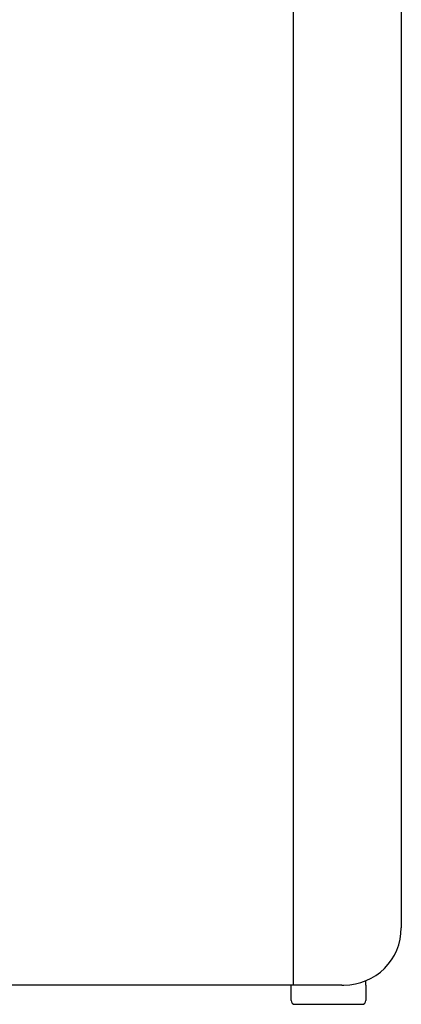
# Model space of a CAD drawing. Extents: x -399 to 3201, y -1452 to 3907.
# Drawn here: x 1935 to 2134, y -210 to 304 of the extents above; entities that cross this region are included whole.
import ezdxf

# ---------------------------------------------------------------- set-up
doc = ezdxf.new("R2010")
doc.units = 0
doc.header["$LTSCALE"] = 101.6
doc.layers.add('DATA', color=7, linetype='CONTINUOUS')

msp = doc.modelspace()

# ---------------------------------------------------------------- linework, layer by layer
at = {"layer": 'DATA', "color": 7, "linetype": 'CONTINUOUS'}
for p, q in [((2077.5, 1039), (2077.5, -200)), ((2134, 318), (2134, -170)), ((2103, -200), (1630, -200)), ((2076.5, -208), (2076.5, -200)), ((2103, -200), (2104, -200)), ((2115.5, -200), (2115.5, -197.71)), ((2115.5, -200), (2115.5, -208)), ((2078.5, -210), (2113.5, -210))]:
    msp.add_line(p, q, dxfattribs=at)
for centre, radius, start, end in [((2104, -170), 30, 270, 0), ((2078.5, -208), 2, 180, 270), ((2113.5, -208), 2, 270, 0)]:
    msp.add_arc(centre, radius, start, end, dxfattribs=at)

doc.saveas('drawing.dxf')
